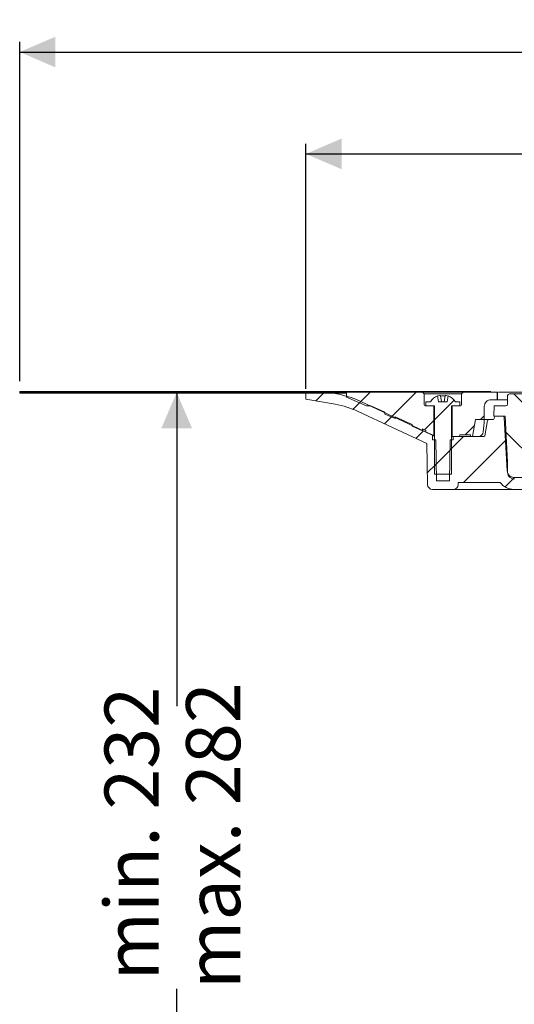
# Model space of a CAD drawing. Units: millimetres. Extents: x 206 to 695, y 28 to 513.
# Drawn here: x 206 to 352, y 224 to 513 of the extents above; entities that cross this region are included whole.
import ezdxf

# ---------------------------------------------------------------- set-up
doc = ezdxf.new("R2010")
doc.units = ezdxf.units.MM
doc.header["$LTSCALE"] = 3
doc.linetypes.add('SLD-Durchgehend', pattern=[0])
doc.layers.add('MAßLINIE_MAßZEICHNUNGEN', color=7, linetype='SLD-Durchgehend')
doc.styles.add('SLDTEXTSTYLE0', font='Opinion Pro')
doc.dimstyles.new('SLDDIMSTYLE0', dxfattribs={"dimtxt": 15.875, "dimasz": 10.5, "dimexe": 0, "dimexo": 0.0625, "dimgap": 3.96875, "dimtad": 0, "dimdec": 0, "dimrnd": 1e-09, "dimzin": 12, "dimdsep": 46, "dimtxsty": 'SLDTEXTSTYLE0', "dimsah": 1, "dimcen": 0.09, "dimadec": 0, "dimazin": 3, "dimtfac": 1, "dimtdec": 0, "dimtofl": 0, "dimtmove": 0, "dimatfit": 3, "dimfxl": 0, "dimfrac": 2, "dimtolj": 1, "dimtzin": 12, "dimarcsym": 0})

# ---------------------------------------------------------------- blocks, each defined once
blk = doc.blocks.new('_D_1')
at = {"layer": 'MAßLINIE_MAßZEICHNUNGEN', "color": 7}
for p, q in [((290.37, 404.53), (290.37, 476.43)), ((602.3, 404.53), (602.3, 476.43)), ((290.37, 473.43), (418.86, 473.43)), ((602.3, 473.43), (473.81, 473.43))]:
    blk.add_line(p, q, dxfattribs=at)
for points in [[(290.37, 473.43), (300.87, 468.93), (300.87, 477.93)], [(602.3, 473.43), (591.8, 477.93), (591.8, 468.93)]]:
    blk.add_solid(points, dxfattribs=at)
at = {"layer": 'MAßLINIE_MAßZEICHNUNGEN', "color": 7, "char_height": 15.875, "attachment_point": 1, "style": 'SLDTEXTSTYLE0'}
for s, insert in [('%%c', (418.86, 481.79)), ('312', (441.59, 481.79))]:
    blk.add_mtext(s, dxfattribs=dict(at, insert=insert))
blk = doc.blocks.new('SW_SYMBOL_MOD_BOX')
at = {"layer": 'MAßLINIE_MAßZEICHNUNGEN', "color": 0}
for p, q in [((600, 600), (600, 2400)), ((600, 2400), (2400, 2400)), ((2400, 2400), (2400, 600)), ((600, 600), (2400, 600))]:
    blk.add_line(p, q, dxfattribs=at)
blk = doc.blocks.new('_D_2')
at = {"layer": 'MAßLINIE_MAßZEICHNUNGEN', "color": 7}
for p, q in [((206.34, 406.74), (206.34, 506.31)), ((686.34, 406.74), (686.34, 506.31)), ((206.34, 503.31), (417.05, 503.31)), ((686.34, 503.31), (475.63, 503.31))]:
    blk.add_line(p, q, dxfattribs=at)
for points in [[(206.34, 503.31), (216.84, 498.81), (216.84, 507.81)], [(686.34, 503.31), (675.84, 507.81), (675.84, 498.81)]]:
    blk.add_solid(points, dxfattribs=at)
at = {"layer": 'MAßLINIE_MAßZEICHNUNGEN', "color": 7, "xscale": 0.007055555555555554, "yscale": 0.007055555555555554, "zscale": 0.007055555555555554}
blk.add_blockref('SW_SYMBOL_MOD_BOX', (417.05, 493.99), dxfattribs=at)
at = {"layer": 'MAßLINIE_MAßZEICHNUNGEN', "color": 7, "insert": (438.58, 512.51), "char_height": 15.875, "attachment_point": 1, "style": 'SLDTEXTSTYLE0'}
blk.add_mtext('480', dxfattribs=at)
blk = doc.blocks.new('_D_3')
at = {"layer": 'MAßLINIE_MAßZEICHNUNGEN', "color": 7}
for p, q in [((252.44, 403.49), (252.44, 311.49)), ((252.44, 136.54), (252.44, 228.53)), ((419.27, 136.54), (249.44, 136.54))]:
    blk.add_line(p, q, dxfattribs=at)
for points in [[(252.44, 403.49), (247.94, 392.99), (256.94, 392.99)], [(252.44, 136.54), (256.94, 147.04), (247.94, 147.04)]]:
    blk.add_solid(points, dxfattribs=at)
at = {"layer": 'MAßLINIE_MAßZEICHNUNGEN', "color": 7, "char_height": 15.875, "attachment_point": 1, "rotation": 90, "style": 'SLDTEXTSTYLE0'}
for s, insert in [('min. 232', (231.27, 231.01)), ('max. 282', (255.2, 228.53))]:
    blk.add_mtext(s, dxfattribs=dict(at, insert=insert))

msp = doc.modelspace()

# ---------------------------------------------------------------- hatches: boundary and pattern name
at = {"linetype": 'SLD-Durchgehend', "lineweight": 18}
h = msp.add_hatch(dxfattribs=at)
h.set_pattern_fill('Glasplatte', color=231, scale=3, angle=90, style=0, pattern_type=2)
h.set_pattern_definition([(90, (0, 0), (-85.496, -3e-13), [56.236, -85.496]), (90, (-14.63, 14.63), (-85.496, -3e-13), [26.975, -114.757]), (90, (-71.095, 14.63), (-85.496, -3e-13), [26.975, -114.757])])
h.paths.add_polyline_path([(302.34, 403.74), (206.34, 403.74), (206.34, 403.49), (302.34, 403.49)], flags=0)
h = msp.add_hatch(dxfattribs=at)
h.set_pattern_fill('Glasplatte', color=231, scale=3, style=0, pattern_type=2)
h.set_pattern_definition([(3e-322, (0, 0), (-4e-322, 85.496), [56.236, -85.496]), (3e-322, (14.63, 14.63), (-4e-322, 85.496), [26.975, -114.757]), (3e-322, (14.63, 71.095), (-4e-322, 85.496), [26.975, -114.757])])
h.paths.add_polyline_path([(206.34, 403.49), (206.34, 403.24), (302.34, 403.24), (302.34, 403.49)], flags=0)
h = msp.add_hatch(dxfattribs=at)
h.set_pattern_fill('ANSI31', scale=3, angle=180, style=0)
edge = h.paths.add_edge_path(flags=0)
edge.add_line((345.68, 396.04), (345.68, 395.83))
edge.add_arc((345.38, 395.84), 0.3, 270, 359, ccw=False)
edge.add_line((345.38, 395.54), (344.04, 395.54))
edge.add_arc((344.04, 395.24), 0.3, 90, 170)
edge.add_line((343.74, 395.29), (342.95, 390.78))
edge.add_arc((342.65, 390.84), 0.3, 270, 350, ccw=False)
edge.add_line((342.65, 390.54), (333.6, 390.54))
edge.add_line((333.6, 390.54), (333.59, 389.54))
edge.add_line((333.59, 389.54), (332.7, 389.54))
edge.add_line((332.7, 389.54), (332.49, 377.54))
edge.add_line((332.49, 377.54), (328.69, 377.54))
edge.add_line((328.69, 377.54), (328.48, 389.54))
edge.add_line((328.48, 389.54), (327.59, 389.54))
edge.add_line((327.59, 389.54), (327.56, 391.08))
edge.add_arc((330.8, 400.54), 10, 245, 251.0717, ccw=False)
edge.add_line((326.58, 391.47), (306.74, 400.72))
edge.add_arc((294.06, 373.54), 30, 65, 90)
edge.add_line((294.06, 403.54), (290.34, 403.54))
edge.add_line((290.34, 403.54), (290.37, 401.53))
edge.add_line((290.37, 401.53), (299, 400.01))
edge.add_arc((294.31, 373.42), 27, 65, 80, ccw=False)
edge.add_line((305.72, 397.89), (325.87, 388.49))
edge.add_line((325.87, 388.49), (326.08, 376.51))
edge.add_arc((327.58, 376.54), 1.5, 181, 270)
edge.add_line((327.58, 375.04), (333.59, 375.04))
edge.add_arc((333.59, 376.54), 1.5, 270, 359)
edge.add_line((335.09, 376.51), (335.1, 377.04))
edge.add_line((335.1, 377.04), (347.4, 377.04))
edge.add_line((347.4, 377.04), (347.4, 377.1))
edge.add_arc((351.45, 380.04), 5, 215.9228, 270)
edge.add_line((351.45, 375.04), (362.35, 375.04))
edge.add_line((362.35, 375.04), (365.58, 366.17))
edge.add_arc((369.34, 367.54), 4, 200, 270)
edge.add_line((369.34, 363.54), (374.34, 363.54))
edge.add_line((374.34, 363.54), (374.34, 363.24))
edge.add_line((374.34, 363.24), (375.39, 363.24))
edge.add_line((375.39, 363.24), (375.39, 363.54))
edge.add_line((375.39, 363.54), (378.29, 363.54))
edge.add_line((378.29, 363.54), (378.29, 363.24))
edge.add_line((378.29, 363.24), (379.34, 363.24))
edge.add_line((379.34, 363.24), (379.34, 363.54))
edge.add_line((379.34, 363.54), (380.84, 363.54))
edge.add_arc((380.84, 360.54), 3, 0, 90, ccw=False)
edge.add_line((383.84, 360.54), (383.84, 289.54))
edge.add_line((383.84, 289.54), (384.8, 283.54))
edge.add_line((384.8, 283.54), (386.98, 283.54))
edge.add_line((386.98, 283.54), (387.05, 357.22))
edge.add_line((387.05, 357.22), (387, 360.18))
edge.add_arc((381, 360.08), 6, 1, 90)
edge.add_line((381, 366.08), (369.5, 366.08))
edge.add_arc((369.5, 367.08), 1, 200, 270, ccw=False)
edge.add_line((368.57, 366.73), (365.22, 375.92))
edge.add_arc((361.46, 374.56), 4, 20, 90)
edge.add_line((361.46, 378.56), (351.43, 378.56))
edge.add_arc((351.43, 380.56), 2, 183, 270, ccw=False)
edge.add_line((349.43, 380.45), (348.61, 396.06))
edge.add_arc((348.11, 396.04), 0.5, 3, 90)
edge.add_line((348.11, 396.54), (346.18, 396.54))
edge.add_arc((346.18, 396.04), 0.5, 90, 179)
h = msp.add_hatch(dxfattribs=at)
h.set_pattern_fill('ANSI31', scale=3, style=0)
edge = h.paths.add_edge_path(flags=0)
edge.add_line((324.59, 392.23), (324.59, 392.78))
edge.add_line((324.59, 392.78), (325.59, 392.33))
edge.add_line((325.59, 392.33), (325.59, 391.78))
edge.add_line((325.59, 391.78), (327.89, 390.76))
edge.add_line((327.89, 390.76), (327.89, 399.54))
edge.add_line((327.89, 399.54), (325.59, 399.54))
edge.add_spline(control_points=[(325.59, 399.54), (325.29, 399.54), (325.09, 399.74), (325.09, 400.04)], knot_values=[0.021464, 0.021464, 0.021464, 0.021464, 0.978595, 0.978595, 0.978595, 0.978595], weights=[0.986747, 0.794076, 0.794088, 0.986783], degree=3, periodic=0)
edge.add_line((325.09, 400.04), (325.09, 403.04))
edge.add_line((325.09, 403.04), (324.59, 403.54))
edge.add_line((324.59, 403.54), (302.34, 403.54))
edge.add_line((302.34, 403.54), (302.34, 402.14))
edge.add_line((302.34, 402.14), (308.18, 399.54))
edge.add_line((308.18, 399.54), (309.41, 399.54))
edge.add_line((309.41, 399.54), (313.59, 397.67))
edge.add_line((313.59, 397.67), (313.59, 397.13))
edge.add_line((313.59, 397.13), (316.59, 395.79))
edge.add_line((316.59, 395.79), (316.59, 396.34))
edge.add_line((316.59, 396.34), (321.59, 394.11))
edge.add_line((321.59, 394.11), (321.59, 393.56))
edge.add_line((321.59, 393.56), (324.59, 392.23))
h = msp.add_hatch(dxfattribs=at)
h.set_pattern_fill('ANSI31', scale=3, style=0)
edge = h.paths.add_edge_path(flags=0)
edge.add_line((332.14, 402.45), (331.84, 400.74))
edge.add_line((331.84, 400.74), (329.34, 400.74))
edge.add_line((329.34, 400.74), (329.03, 402.45))
edge.add_arc((330.59, 398.38), 4.36, 110.8746, 147.2558)
edge.add_line((326.92, 400.74), (325.59, 400.74))
edge.add_line((325.59, 400.74), (325.59, 399.54))
edge.add_line((325.59, 399.54), (328.09, 399.54))
edge.add_line((328.09, 399.54), (328.09, 379.54))
edge.add_line((328.09, 379.54), (333.09, 379.54))
edge.add_line((333.09, 379.54), (333.09, 399.54))
edge.add_line((333.09, 399.54), (335.59, 399.54))
edge.add_line((335.59, 399.54), (335.59, 400.74))
edge.add_line((335.59, 400.74), (334.25, 400.74))
edge.add_arc((330.59, 398.38), 4.36, 32.7442, 69.1254)
h = msp.add_hatch(dxfattribs=at)
h.set_pattern_fill('ANSI31', scale=3, style=0)
edge = h.paths.add_edge_path(flags=0)
edge.add_line((335.59, 391.04), (338.74, 391.04))
edge.add_line((338.74, 391.04), (338.74, 390.54))
edge.add_line((338.74, 390.54), (339.32, 390.54))
edge.add_line((339.32, 390.54), (340.21, 395.54))
edge.add_line((340.21, 395.54), (342.74, 395.54))
edge.add_line((342.74, 395.54), (342.74, 399.34))
edge.add_spline(control_points=[(342.74, 399.34), (342.74, 400.51), (343.56, 401.34), (344.74, 401.34)], knot_values=[0.134003, 0.134003, 0.134003, 0.134003, 0.865983, 0.865983, 0.865983, 0.865983], weights=[0.887407, 0.71412, 0.714117, 0.887397], degree=3, periodic=0)
edge.add_line((344.74, 401.34), (346.54, 401.34))
edge.add_line((346.54, 401.34), (346.54, 403.54))
edge.add_line((346.54, 403.54), (336.59, 403.54))
edge.add_line((336.59, 403.54), (336.09, 403.04))
edge.add_line((336.09, 403.04), (336.09, 400.04))
edge.add_spline(control_points=[(336.09, 400.04), (336.09, 399.74), (335.88, 399.54), (335.59, 399.54)], knot_values=[0.021405, 0.021405, 0.021405, 0.021405, 0.978536, 0.978536, 0.978536, 0.978536], weights=[0.986783, 0.794088, 0.794076, 0.986747], degree=3, periodic=0)
edge.add_line((335.59, 399.54), (333.29, 399.54))
edge.add_line((333.29, 399.54), (333.29, 390.54))
edge.add_line((333.29, 390.54), (335.09, 390.54))
edge.add_spline(control_points=[(335.09, 390.54), (335.38, 390.54), (335.59, 390.74), (335.59, 391.04)], knot_values=[0.021404, 0.021404, 0.021404, 0.021404, 0.978596, 0.978596, 0.978596, 0.978596], weights=[0.986785, 0.794103, 0.794103, 0.986785], degree=3, periodic=0)
h = msp.add_hatch(dxfattribs=at)
h.set_pattern_fill('ANSI34', scale=3, angle=90, style=0)
edge = h.paths.add_edge_path(flags=0)
edge.add_line((351.57, 378.04), (380.34, 378.04))
edge.add_line((380.34, 378.04), (380.17, 396.54))
edge.add_line((380.17, 396.54), (364.34, 396.54))
edge.add_line((364.34, 396.54), (364.29, 401.34))
edge.add_arc((363.79, 401.34), 0.5, 0.5, 90)
edge.add_line((363.79, 401.84), (354.94, 401.84))
edge.add_line((354.94, 401.84), (354.92, 402.54))
edge.add_arc((354.42, 402.54), 0.5, 1, 90)
edge.add_line((354.42, 403.04), (350.11, 403.04))
edge.add_arc((350.11, 402.54), 0.5, 90, 179.5)
edge.add_line((349.61, 402.54), (349.59, 400.03))
edge.add_arc((349.09, 400.04), 0.5, 270, 359.5, ccw=False)
edge.add_line((349.09, 399.54), (345.61, 399.54))
edge.add_line((345.61, 399.54), (345.59, 396.54))
edge.add_line((345.59, 396.54), (348.84, 396.54))
edge.add_line((348.84, 396.54), (349.54, 383.06))
edge.add_line((349.54, 383.06), (349.57, 380.02))
edge.add_arc((351.57, 380.04), 2, 180.5, 270)

# ---------------------------------------------------------------- linework, layer by layer
at = {"color": 7, "linetype": 'SLD-Durchgehend', "lineweight": 18}
for p, q in [((206.34, 403.74), (206.34, 403.49)), ((206.34, 403.74), (302.34, 403.74)), ((206.34, 403.49), (302.34, 403.49)), ((206.34, 403.24), (206.34, 403.49)), ((206.34, 403.24), (302.34, 403.24)), ((290.34, 403.54), (290.37, 401.53)), ((294.06, 403.54), (290.34, 403.54)), ((290.37, 401.53), (299, 400.01)), ((302.34, 403.49), (302.34, 403.74)), ((344.63, 403.74), (302.34, 403.74)), ((302.34, 403.54), (302.34, 402.14)), ((324.59, 403.54), (302.34, 403.54)), ((302.34, 403.24), (302.34, 403.49)), ((302.34, 402.14), (308.18, 399.54)), ((324.59, 403.54), (325.09, 403.04)), ((336.59, 403.54), (324.59, 403.54)), ((325.09, 403.04), (325.09, 400.04)), ((336.09, 403.04), (325.09, 403.04)), ((329.03, 402.45), (329.34, 400.74)), ((329.86, 402.56), (330.19, 400.74)), ((330.99, 400.74), (331.31, 402.56)), ((331.84, 400.74), (332.14, 402.45)), ((336.09, 403.04), (336.59, 403.54)), ((336.09, 400.04), (336.09, 403.04)), ((346.54, 403.54), (336.59, 403.54)), ((346.54, 403.54), (346.54, 401.34)), ((346.6, 403.54), (346.54, 403.54)), ((346.6, 401.34), (346.6, 403.54)), ((346.6, 403.54), (346.6, 403.54)), ((371.03, 403.54), (346.95, 403.54)), ((349.61, 402.54), (349.59, 400.03)), ((350.11, 403.04), (354.42, 403.04)), ((326.58, 391.47), (306.74, 400.72)), ((309.41, 399.54), (308.18, 399.54)), ((313.59, 397.67), (309.41, 399.54)), ((325.59, 400.74), (325.59, 399.54)), ((325.59, 400.74), (326.92, 400.74)), ((325.59, 399.54), (328.09, 399.54)), ((325.59, 399.54), (327.89, 399.54)), ((327.89, 399.54), (327.89, 390.76)), ((328.09, 399.54), (328.09, 379.54)), ((331.84, 400.74), (329.34, 400.74)), ((333.09, 399.54), (335.59, 399.54)), ((333.09, 379.54), (333.09, 399.54)), ((333.29, 390.54), (333.29, 399.54)), ((333.29, 399.54), (335.59, 399.54)), ((334.25, 400.74), (335.59, 400.74)), ((335.59, 399.54), (335.59, 400.74)), ((342.74, 399.34), (342.74, 395.54)), ((344.74, 401.34), (346.54, 401.34)), ((345.59, 396.54), (345.61, 399.54)), ((345.61, 399.54), (349.09, 399.54)), ((346.6, 401.34), (346.54, 401.34)), ((346.6, 401.34), (346.6, 401.34)), ((346.6, 401.34), (349.6, 401.34)), ((305.72, 397.89), (325.87, 388.49)), ((313.59, 397.67), (313.59, 397.13)), ((313.59, 397.13), (316.59, 395.79)), ((321.59, 394.11), (316.59, 396.34)), ((316.59, 396.34), (316.59, 395.79)), ((345.59, 396.54), (348.84, 396.54)), ((345.68, 396.04), (345.68, 395.83)), ((348.11, 396.54), (346.18, 396.54)), ((349.43, 380.45), (348.61, 396.06)), ((349.54, 383.06), (348.84, 396.54)), ((321.59, 394.11), (321.59, 393.56)), ((321.59, 393.56), (324.59, 392.23)), ((325.59, 392.33), (324.59, 392.78)), ((324.59, 392.78), (324.59, 392.23)), ((340.21, 395.54), (339.32, 390.54)), ((340.21, 395.54), (342.74, 395.54)), ((342.75, 395.54), (342.74, 395.54)), ((344.04, 395.54), (342.75, 395.54)), ((343.74, 395.29), (342.95, 390.78)), ((344.04, 395.54), (345.38, 395.54)), ((325.59, 392.33), (325.59, 391.78)), ((325.59, 391.78), (327.89, 390.76)), ((327.59, 389.54), (327.56, 391.08)), ((333.29, 390.54), (333.09, 390.54)), ((335.09, 390.54), (333.29, 390.54)), ((333.6, 390.54), (333.59, 389.54)), ((342.65, 390.54), (333.6, 390.54)), ((338.74, 391.04), (335.59, 391.04)), ((338.74, 391.04), (338.74, 390.54)), ((339.32, 390.54), (338.74, 390.54)), ((326.08, 376.51), (325.87, 388.49)), ((327.59, 389.54), (328.48, 389.54)), ((328.69, 377.54), (328.48, 389.54)), ((332.7, 389.54), (332.49, 377.54)), ((332.7, 389.54), (333.59, 389.54)), ((349.54, 383.06), (349.57, 380.02)), ((333.09, 379.54), (328.09, 379.54)), ((361.46, 378.56), (351.43, 378.56)), ((328.69, 377.54), (332.49, 377.54)), ((335.1, 377.04), (335.09, 376.51)), ((347.4, 377.04), (335.1, 377.04)), ((347.4, 377.04), (347.4, 377.1)), ((327.58, 375.04), (333.59, 375.04)), ((351.45, 375.04), (333.59, 375.04)), ((351.45, 375.04), (362.35, 375.04))]:
    msp.add_line(p, q, dxfattribs=at)
at = {"color": 7, "linetype": 'SLD-Durchgehend', "lineweight": 18, "flags": 128}
for points in [[(329.62, 402.56), (329.7, 402.58), (329.77, 402.59), (329.83, 402.58), (329.86, 402.57), (329.86, 402.56)], [(328.09, 390.67), (328.02, 390.7), (327.89, 390.76)]]:
    msp.add_lwpolyline(points, dxfattribs=at)
at = {"color": 7, "linetype": 'SLD-Durchgehend', "lineweight": 18}
for centre, radius, start, end in [((294.06, 373.54), 30, 65, 90), ((330.59, 398.38), 4.36, 110.8746, 147.2558), ((330.58, 398.26), 4.41, 102.6578, 110.4449), ((330.59, 398.11), 4.34, 80.8261, 99.1739), ((331.43, 402.24), 0.349, 69.353, 110.647), ((330.59, 398.26), 4.41, 69.5551, 77.3422), ((330.59, 398.38), 4.36, 32.7442, 69.1254), ((350.11, 402.54), 0.5, 90, 179.5), ((294.31, 373.42), 27, 65, 80), ((325.59, 400.04), 0.5, 179.9988, 270.0029), ((335.59, 400.04), 0.5, 269.9983, 0.0009), ((344.74, 399.34), 2, 89.9981, 179.9998), ((349.09, 400.04), 0.5, 270, 359.5), ((345.38, 395.84), 0.3, 270, 359), ((346.18, 396.04), 0.5, 90, 179), ((348.11, 396.04), 0.5, 3, 90), ((344.04, 395.24), 0.3, 90, 170), ((330.8, 400.54), 10, 245, 251.0717), ((335.09, 391.04), 0.5, 270.0002, 359.9998), ((340.95, 392.03), 1.49, 269.9788, 355.2302), ((342.65, 390.84), 0.3, 270, 350), ((351.43, 380.56), 2, 183, 270), ((351.57, 380.04), 2, 180.5, 270), ((327.58, 376.54), 1.5, 181, 270), ((333.59, 376.54), 1.5, 270, 359), ((351.45, 380.04), 5, 215.9228, 270)]:
    msp.add_arc(centre, radius, start, end, dxfattribs=at)
msp.add_ellipse((446.34, 20.98), major_axis=(0, 773.39), ratio=0.153091, start_param=1.065227, end_param=1.070585, dxfattribs=at)

# ---------------------------------------------------------------- dimensions: what is measured, and where the dimension line sits
at = {"layer": 'MAßLINIE_MAßZEICHNUNGEN', "color": 7}
for base, p1, p2, angle, text, picture, middle in [((686.34, 503.31), (206.34, 403.74), (686.34, 403.74), 0, '{\\fGDT;o}<>', '_D_2', (446.34, 503.31)), ((252.44, 403.49), (422.27, 136.54), (206.34, 403.49), 90, 'min. 232\\Pmax. 282', '_D_3', (252.44, 270.01))]:
    dim = msp.add_linear_dim(base=base, p1=p1, p2=p2, angle=angle, text=text, dimstyle='SLDDIMSTYLE0', dxfattribs=at)
    dim.commit()
    dim.dimension.update_dxf_attribs({"geometry": picture, "text_midpoint": middle, "dimtype": 160})
dim = msp.add_linear_dim(base=(602.3, 473.43), p1=(290.37, 401.53), p2=(602.3, 401.53), text='%%c<>', dimstyle='SLDDIMSTYLE0', dxfattribs=at)
dim.commit()
dim.dimension.update_dxf_attribs({"geometry": '_D_1', "text_midpoint": (446.34, 473.43), "dimtype": 160})

doc.saveas('drawing.dxf')
